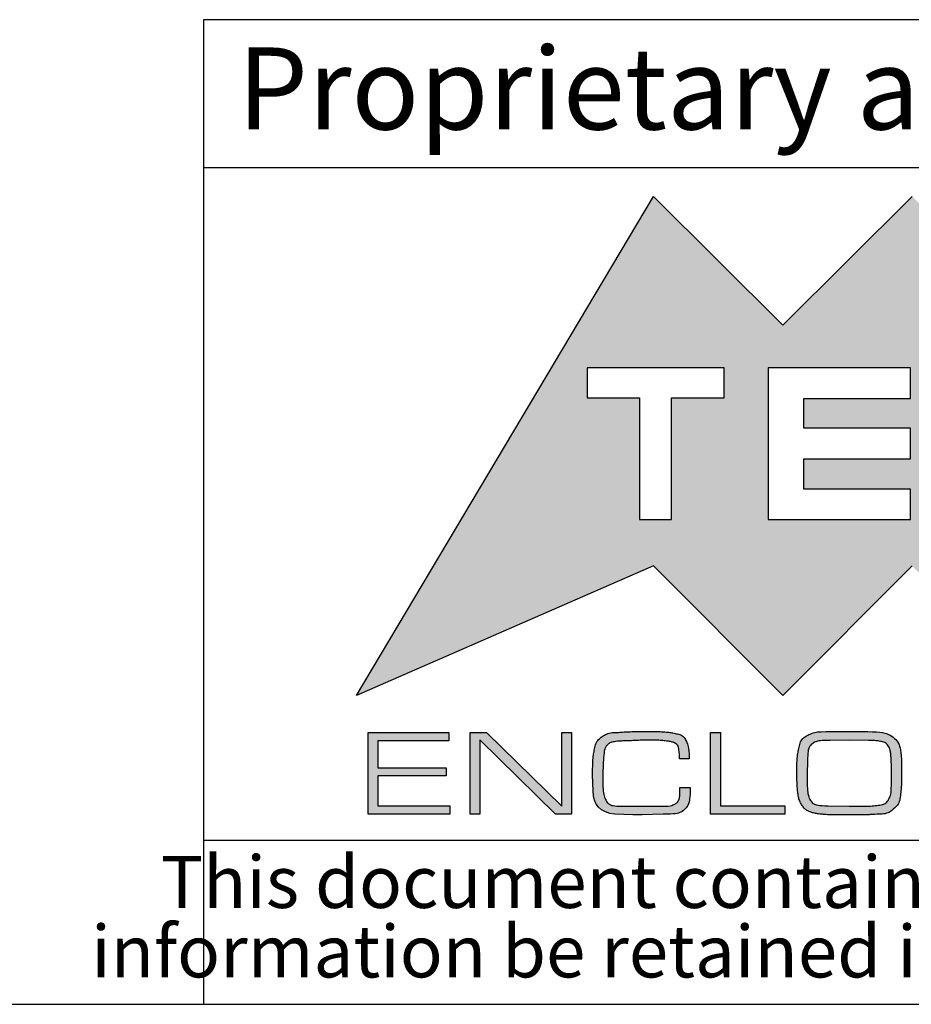
# Model space of a CAD drawing. Units: millimetres. Extents: x 2 to 418, y 2 to 294.
# Drawn here: x 266 to 293, y 5 to 35 of the extents above; entities that cross this region are included whole.
import ezdxf

# ---------------------------------------------------------------- set-up
doc = ezdxf.new("R2010")
doc.units = ezdxf.units.MM
doc.layers.add('CARTIGLIO', color=7, linetype='Continuous', lineweight=25)
doc.styles.add('SLDTEXTSTYLE0', font='TXT', dxfattribs={"width": 0.605})

msp = doc.modelspace()

# ---------------------------------------------------------------- hatches: boundary and pattern name
at = {"layer": 'CARTIGLIO'}
h = msp.add_hatch(color=256, dxfattribs=at)
h.paths.add_polyline_path([(297.05, 25.697), (300.997, 29.614), (310.036, 14.408), (300.997, 18.356), (297.05, 14.408), (293.102, 18.356), (289.158, 14.408), (285.21, 18.356), (276.158, 14.408), (285.21, 29.614), (289.158, 25.697), (293.102, 29.614)], flags=0)
edge = h.paths.add_edge_path(flags=0)
edge.add_spline(control_points=[(299.362, 22.081), (299.362, 20.804), (300.396, 19.769), (301.67, 19.769), (302.947, 19.769), (303.979, 20.804), (303.979, 22.081)], knot_values=[2, 2, 2, 2, 3, 3, 3, 4, 4, 4, 4], weights=[1, 1, 1, 1, 1, 1, 1], degree=3, periodic=0)
edge.add_spline(control_points=[(303.979, 22.081), (303.979, 23.355), (302.947, 24.389), (301.67, 24.389), (300.396, 24.389), (299.362, 23.355), (299.362, 22.081)], knot_values=[0, 0, 0, 0, 1, 1, 1, 2, 2, 2, 2], weights=[1, 1, 1, 1, 1, 1, 1], degree=3, periodic=0)
h.paths.add_polyline_path([(297.186, 19.769), (298.662, 19.769), (296.377, 22.095), (298.662, 24.389), (297.186, 24.389), (295.585, 22.788), (295.585, 24.389), (294.519, 24.389), (294.519, 19.769), (295.585, 19.769), (295.585, 21.364)], flags=0)
h.paths.add_polyline_path([(289.793, 22.559), (289.793, 23.454), (293.048, 23.454), (293.048, 24.389), (288.707, 24.389), (288.707, 19.769), (293.048, 19.769), (293.048, 20.691), (289.793, 20.691), (289.793, 21.623), (293.048, 21.623), (293.048, 22.559)], flags=0)
h.paths.add_polyline_path([(287.365, 23.481), (287.365, 24.389), (283.189, 24.389), (283.189, 23.481), (284.79, 23.481), (284.79, 19.769), (285.764, 19.769), (285.764, 23.481)], flags=0)
for points in [[(276.815, 12.206), (278.898, 12.206), (278.898, 11.957), (276.815, 11.957), (276.815, 11.048), (279.002, 11.048), (279.002, 10.798), (276.513, 10.798), (276.513, 13.284), (278.976, 13.284), (278.976, 13.03), (276.815, 13.03)], [(279.923, 10.798), (279.621, 10.798), (279.621, 13.284), (280.122, 13.284), (282.416, 11.036), (282.416, 13.284), (282.718, 13.284), (282.718, 10.798), (282.223, 10.798), (279.923, 13.056)], [(289.218, 11.048), (289.218, 10.798), (286.952, 10.798), (286.952, 13.284), (287.254, 13.284), (287.254, 11.048)]]:
    msp.add_hatch(color=256, dxfattribs=at).paths.add_polyline_path(points, flags=0)
h = msp.add_hatch(color=256, dxfattribs=at)
edge = h.paths.add_edge_path(flags=0)
edge.add_spline(control_points=[(286.333, 11.603), (286.333, 11.287), (286.283, 11.073), (286.184, 10.96), (286.085, 10.847), (285.858, 10.79), (285.506, 10.79)], knot_values=[0, 0, 0, 0, 1, 2, 3, 4, 4, 4, 4], weights=[1, 1, 1, 1, 1, 1, 1], degree=3, periodic=0)
edge.add_line((285.506, 10.79), (284.865, 10.768))
edge.add_line((284.865, 10.768), (284.589, 10.768))
edge.add_line((284.589, 10.768), (284.037, 10.79))
edge.add_spline(control_points=[(284.037, 10.79), (283.595, 10.835), (283.374, 11.073), (283.374, 11.503)], knot_values=[0, 0, 0, 0, 1, 1, 1, 1], weights=[1, 1, 1, 1], degree=3, periodic=0)
edge.add_line((283.374, 11.503), (283.359, 11.977))
edge.add_spline(control_points=[(283.359, 11.977), (283.359, 12.166), (283.361, 12.307), (283.365, 12.399), (283.368, 12.491), (283.386, 12.619), (283.419, 12.783), (283.451, 12.948), (283.529, 13.072), (283.653, 13.157), (283.778, 13.241), (283.95, 13.284), (284.171, 13.284), (284.271, 13.295), (284.365, 13.302), (284.453, 13.305), (284.541, 13.308), (284.645, 13.31), (284.764, 13.31)], knot_values=[0, 0, 0, 0, 1, 2, 3, 4, 5, 6, 7, 8, 9, 10, 11, 12, 13, 14, 15, 16, 16, 16, 16], weights=[1, 1, 1, 1, 1, 1, 1, 1, 1, 1, 1, 1, 1, 1, 1, 1, 1, 1, 1], degree=3, periodic=0)
edge.add_line((284.764, 13.31), (284.853, 13.31))
edge.add_line((284.853, 13.31), (285.211, 13.31))
edge.add_spline(control_points=[(285.211, 13.31), (285.355, 13.31), (285.472, 13.307), (285.562, 13.3), (285.651, 13.294), (285.768, 13.276), (285.914, 13.246), (286.059, 13.215), (286.16, 13.135), (286.218, 13.004), (286.275, 12.873), (286.303, 12.698), (286.303, 12.479)], knot_values=[0, 0, 0, 0, 1, 2, 3, 4, 5, 6, 7, 8, 9, 10, 10, 10, 10], weights=[1, 1, 1, 1, 1, 1, 1, 1, 1, 1, 1, 1, 1], degree=3, periodic=0)
edge.add_line((286.303, 12.479), (286.005, 12.479))
edge.add_line((286.005, 12.479), (286.005, 12.502))
edge.add_spline(control_points=[(286.005, 12.502), (286.005, 12.616), (285.998, 12.711), (285.985, 12.785), (285.971, 12.859), (285.939, 12.912), (285.888, 12.945), (285.837, 12.978), (285.743, 13.004), (285.606, 13.022), (285.47, 13.04), (285.281, 13.049), (285.04, 13.049), (284.95, 13.049), (284.815, 13.044), (284.634, 13.036), (284.452, 13.027), (284.316, 13.023), (284.224, 13.023), (284.01, 13.005), (283.873, 12.967), (283.814, 12.908), (283.754, 12.85), (283.717, 12.748), (283.702, 12.603), (283.687, 12.458), (283.678, 12.326), (283.676, 12.207), (283.673, 12.089), (283.672, 11.976), (283.672, 11.868), (283.672, 11.551), (283.704, 11.332), (283.767, 11.212), (283.831, 11.093), (283.999, 11.033), (284.272, 11.033)], knot_values=[0, 0, 0, 0, 1, 2, 3, 4, 5, 6, 7, 8, 9, 10, 11, 12, 13, 14, 15, 16, 17, 18, 19, 20, 21, 22, 23, 24, 25, 26, 27, 28, 29, 30, 31, 32, 33, 34, 34, 34, 34], weights=[1, 1, 1, 1, 1, 1, 1, 1, 1, 1, 1, 1, 1, 1, 1, 1, 1, 1, 1, 1, 1, 1, 1, 1, 1, 1, 1, 1, 1, 1, 1, 1, 1, 1, 1, 1, 1], degree=3, periodic=0)
edge.add_line((284.272, 11.033), (284.853, 11.033))
edge.add_line((284.853, 11.033), (285.409, 11.033))
edge.add_spline(control_points=[(285.409, 11.033), (285.637, 11.033), (285.796, 11.06), (285.886, 11.114), (285.975, 11.167), (286.02, 11.297), (286.02, 11.503)], knot_values=[0, 0, 0, 0, 1, 2, 3, 4, 4, 4, 4], weights=[1, 1, 1, 1, 1, 1, 1], degree=3, periodic=0)
edge.add_line((286.02, 11.503), (286.02, 11.603))
edge.add_line((286.02, 11.603), (286.333, 11.603))
h = msp.add_hatch(color=256, dxfattribs=at)
edge = h.paths.add_edge_path(flags=0)
edge.add_spline(control_points=[(290.757, 10.772), (290.605, 10.772), (290.459, 10.779), (290.319, 10.794), (290.179, 10.809), (290.061, 10.836), (289.965, 10.876), (289.869, 10.916), (289.791, 10.985), (289.73, 11.084), (289.669, 11.182), (289.63, 11.31), (289.613, 11.467), (289.595, 11.624), (289.587, 11.81), (289.587, 12.024), (289.587, 12.226), (289.589, 12.371), (289.594, 12.459), (289.599, 12.548), (289.619, 12.674), (289.655, 12.839), (289.692, 13.003), (289.779, 13.123), (289.918, 13.198), (290.057, 13.272), (290.241, 13.31), (290.47, 13.31)], knot_values=[0, 0, 0, 0, 1, 2, 3, 4, 5, 6, 7, 8, 9, 10, 11, 12, 13, 14, 15, 16, 17, 18, 19, 20, 21, 22, 23, 24, 25, 25, 25, 25], weights=[1, 1, 1, 1, 1, 1, 1, 1, 1, 1, 1, 1, 1, 1, 1, 1, 1, 1, 1, 1, 1, 1, 1, 1, 1, 1, 1, 1], degree=3, periodic=0)
edge.add_line((290.47, 13.31), (291.569, 13.31))
edge.add_spline(control_points=[(291.569, 13.31), (292.086, 13.31), (292.417, 13.241), (292.562, 13.103), (292.708, 12.965), (292.78, 12.644), (292.78, 12.139)], knot_values=[0, 0, 0, 0, 1, 2, 3, 4, 4, 4, 4], weights=[1, 1, 1, 1, 1, 1, 1], degree=3, periodic=0)
edge.add_line((292.78, 12.139), (292.78, 12.05))
edge.add_line((292.78, 12.05), (292.78, 11.972))
edge.add_spline(control_points=[(292.78, 11.972), (292.78, 11.793), (292.77, 11.604), (292.749, 11.407), (292.728, 11.21), (292.657, 11.057), (292.536, 10.951), (292.416, 10.844), (292.235, 10.79), (291.994, 10.79), (291.92, 10.783), (291.824, 10.778), (291.709, 10.775), (291.593, 10.773), (291.483, 10.772), (291.379, 10.772)], knot_values=[0, 0, 0, 0, 1, 2, 3, 4, 5, 6, 7, 8, 9, 10, 11, 12, 13, 13, 13, 13], weights=[1, 1, 1, 1, 1, 1, 1, 1, 1, 1, 1, 1, 1, 1, 1, 1], degree=3, periodic=0)
edge.add_line((291.379, 10.772), (290.824, 10.772))
edge.add_line((290.824, 10.772), (290.757, 10.772))
edge = h.paths.add_edge_path(flags=0)
edge.add_line((289.9, 12.035), (289.9, 11.852))
edge.add_spline(control_points=[(289.9, 11.852), (289.9, 11.537), (289.933, 11.325), (290, 11.214), (290.068, 11.103), (290.246, 11.048), (290.535, 11.048)], knot_values=[0, 0, 0, 0, 1, 2, 3, 4, 4, 4, 4], weights=[1, 1, 1, 1, 1, 1, 1], degree=3, periodic=0)
edge.add_line((290.535, 11.048), (291.178, 11.033))
edge.add_line((291.178, 11.033), (291.488, 11.033))
edge.add_spline(control_points=[(291.488, 11.033), (291.665, 11.033), (291.843, 11.041), (292.023, 11.059), (292.202, 11.076), (292.321, 11.135), (292.38, 11.236), (292.438, 11.337), (292.467, 11.488), (292.467, 11.69)], knot_values=[0, 0, 0, 0, 1, 2, 3, 4, 5, 6, 7, 7, 7, 7], weights=[1, 1, 1, 1, 1, 1, 1, 1, 1, 1], degree=3, periodic=0)
edge.add_line((292.467, 11.69), (292.467, 12.201))
edge.add_spline(control_points=[(292.467, 12.201), (292.467, 12.358), (292.461, 12.494), (292.449, 12.61), (292.436, 12.726), (292.409, 12.814), (292.367, 12.875), (292.325, 12.936), (292.269, 12.976), (292.201, 12.994), (292.133, 13.013), (292.063, 13.026), (291.992, 13.032), (291.921, 13.038), (291.846, 13.041), (291.767, 13.041)], knot_values=[0, 0, 0, 0, 1, 2, 3, 4, 5, 6, 7, 8, 9, 10, 11, 12, 13, 13, 13, 13], weights=[1, 1, 1, 1, 1, 1, 1, 1, 1, 1, 1, 1, 1, 1, 1, 1], degree=3, periodic=0)
edge.add_line((291.767, 13.041), (291.182, 13.049))
edge.add_line((291.182, 13.049), (290.604, 13.041))
edge.add_spline(control_points=[(290.604, 13.041), (290.321, 13.041), (290.134, 13.004), (290.045, 12.931), (289.955, 12.857), (289.911, 12.683), (289.911, 12.409)], knot_values=[0, 0, 0, 0, 1, 2, 3, 4, 4, 4, 4], weights=[1, 1, 1, 1, 1, 1, 1], degree=3, periodic=0)
edge.add_line((289.911, 12.409), (289.9, 12.035))

# ---------------------------------------------------------------- linework, layer by layer
for p, q in [((415, 35), (271.5, 35)), ((271.5, 35), (271.5, 5)), ((271.5, 30.5), (415, 30.5)), ((271.5, 10), (415, 10)), ((5, 5), (415, 5))]:
    msp.add_line(p, q, dxfattribs=at)
at = {"layer": 'CARTIGLIO', "color": 7}
for p, q in [((276.158, 14.408), (285.21, 29.614)), ((285.21, 29.614), (289.158, 25.697)), ((289.158, 25.697), (293.102, 29.614)), ((283.189, 24.389), (283.189, 23.481)), ((287.365, 24.389), (283.189, 24.389)), ((287.365, 23.481), (287.365, 24.389)), ((293.048, 24.389), (288.707, 24.389)), ((288.707, 24.389), (288.707, 19.769)), ((293.048, 23.454), (293.048, 24.389)), ((283.189, 23.481), (284.79, 23.481)), ((284.79, 23.481), (284.79, 19.769)), ((285.764, 19.769), (285.764, 23.481)), ((285.764, 23.481), (287.365, 23.481)), ((289.793, 22.559), (289.793, 23.454)), ((289.793, 23.454), (293.048, 23.454)), ((293.048, 22.559), (289.793, 22.559)), ((293.048, 21.623), (293.048, 22.559)), ((289.793, 20.691), (289.793, 21.623)), ((289.793, 21.623), (293.048, 21.623)), ((293.048, 20.691), (289.793, 20.691)), ((293.048, 19.769), (293.048, 20.691)), ((284.79, 19.769), (285.764, 19.769)), ((288.707, 19.769), (293.048, 19.769)), ((285.21, 18.356), (276.158, 14.408)), ((289.158, 14.408), (285.21, 18.356)), ((293.102, 18.356), (289.158, 14.408)), ((276.513, 10.798), (276.513, 13.284)), ((276.513, 13.284), (278.976, 13.284)), ((278.976, 13.284), (278.976, 13.03)), ((279.621, 10.798), (279.621, 13.284)), ((279.621, 13.284), (280.122, 13.284)), ((280.122, 13.284), (282.416, 11.036)), ((282.416, 11.036), (282.416, 13.284)), ((282.416, 13.284), (282.718, 13.284)), ((282.718, 13.284), (282.718, 10.798)), ((284.764, 13.31), (284.853, 13.31)), ((284.853, 13.31), (285.211, 13.31)), ((286.952, 10.798), (286.952, 13.284)), ((286.952, 13.284), (287.254, 13.284)), ((287.254, 13.284), (287.254, 11.048)), ((290.47, 13.31), (291.569, 13.31)), ((278.976, 13.03), (276.815, 13.03)), ((276.815, 13.03), (276.815, 12.206)), ((282.223, 10.798), (279.923, 13.056)), ((279.923, 13.056), (279.923, 10.798)), ((291.182, 13.049), (290.604, 13.041)), ((291.767, 13.041), (291.182, 13.049)), ((286.005, 12.479), (286.005, 12.502)), ((286.303, 12.479), (286.005, 12.479)), ((289.911, 12.409), (289.9, 12.035)), ((276.815, 12.206), (278.898, 12.206)), ((278.898, 12.206), (278.898, 11.957)), ((289.9, 12.035), (289.9, 11.852)), ((292.467, 11.69), (292.467, 12.201)), ((292.78, 12.139), (292.78, 12.05)), ((292.78, 12.05), (292.78, 11.972)), ((278.898, 11.957), (276.815, 11.957)), ((276.815, 11.957), (276.815, 11.048)), ((283.374, 11.503), (283.359, 11.977)), ((286.02, 11.503), (286.02, 11.603)), ((286.02, 11.603), (286.333, 11.603)), ((276.815, 11.048), (279.002, 11.048)), ((279.002, 11.048), (279.002, 10.798)), ((284.272, 11.033), (284.853, 11.033)), ((284.853, 11.033), (285.409, 11.033)), ((287.254, 11.048), (289.218, 11.048)), ((289.218, 11.048), (289.218, 10.798)), ((290.535, 11.048), (291.178, 11.033)), ((291.178, 11.033), (291.41, 11.033)), ((291.41, 11.033), (291.488, 11.033)), ((279.002, 10.798), (276.513, 10.798)), ((279.923, 10.798), (279.621, 10.798)), ((282.718, 10.798), (282.223, 10.798)), ((284.589, 10.768), (284.037, 10.79)), ((284.865, 10.768), (284.589, 10.768)), ((285.506, 10.79), (284.865, 10.768)), ((289.218, 10.798), (286.952, 10.798)), ((290.824, 10.772), (290.757, 10.772)), ((291.379, 10.772), (290.824, 10.772))]:
    msp.add_line(p, q, dxfattribs=at)
for points in [[(283.359, 11.977), (283.359, 12.166), (283.361, 12.307), (283.365, 12.399), (283.368, 12.491), (283.386, 12.619), (283.419, 12.783), (283.451, 12.948), (283.529, 13.072), (283.653, 13.157), (283.778, 13.241), (283.95, 13.284), (284.171, 13.284), (284.271, 13.295), (284.365, 13.302), (284.453, 13.305), (284.541, 13.308), (284.645, 13.31), (284.764, 13.31)], [(285.211, 13.31), (285.355, 13.31), (285.472, 13.307), (285.562, 13.3), (285.651, 13.294), (285.768, 13.276), (285.914, 13.246), (286.059, 13.215), (286.16, 13.135), (286.218, 13.004), (286.275, 12.873), (286.303, 12.698), (286.303, 12.479)], [(290.757, 10.772), (290.605, 10.772), (290.459, 10.779), (290.319, 10.794), (290.179, 10.809), (290.061, 10.836), (289.965, 10.876), (289.869, 10.916), (289.791, 10.985), (289.73, 11.084), (289.669, 11.182), (289.63, 11.31), (289.613, 11.467), (289.595, 11.624), (289.587, 11.81), (289.587, 12.024), (289.587, 12.226), (289.589, 12.371), (289.594, 12.459), (289.599, 12.548), (289.619, 12.674), (289.655, 12.839), (289.692, 13.003), (289.779, 13.123), (289.918, 13.198), (290.057, 13.272), (290.241, 13.31), (290.47, 13.31)], [(291.569, 13.31), (292.086, 13.31), (292.417, 13.241), (292.562, 13.103), (292.708, 12.965), (292.78, 12.644), (292.78, 12.139)], [(286.005, 12.502), (286.005, 12.616), (285.998, 12.711), (285.985, 12.785), (285.971, 12.859), (285.939, 12.912), (285.888, 12.945), (285.837, 12.978), (285.743, 13.004), (285.606, 13.022), (285.47, 13.04), (285.281, 13.049), (285.04, 13.049), (284.95, 13.049), (284.815, 13.044), (284.634, 13.036), (284.452, 13.027), (284.316, 13.023), (284.224, 13.023), (284.01, 13.005), (283.873, 12.967), (283.814, 12.908), (283.754, 12.85), (283.717, 12.748), (283.702, 12.603), (283.687, 12.458), (283.678, 12.326), (283.676, 12.207), (283.673, 12.089), (283.672, 11.976), (283.672, 11.868), (283.672, 11.551), (283.704, 11.332), (283.767, 11.212), (283.831, 11.093), (283.999, 11.033), (284.272, 11.033)], [(290.604, 13.041), (290.321, 13.041), (290.134, 13.004), (290.045, 12.931), (289.955, 12.857), (289.911, 12.683), (289.911, 12.409)], [(292.467, 12.201), (292.467, 12.358), (292.461, 12.494), (292.449, 12.61), (292.436, 12.726), (292.409, 12.814), (292.367, 12.875), (292.325, 12.936), (292.269, 12.976), (292.201, 12.994), (292.133, 13.013), (292.063, 13.026), (291.992, 13.032), (291.921, 13.038), (291.846, 13.041), (291.767, 13.041)], [(289.9, 11.852), (289.9, 11.537), (289.933, 11.325), (290, 11.214), (290.068, 11.103), (290.246, 11.048), (290.535, 11.048)], [(292.78, 11.972), (292.78, 11.793), (292.77, 11.604), (292.749, 11.407), (292.728, 11.21), (292.657, 11.057), (292.536, 10.951), (292.416, 10.844), (292.235, 10.79), (291.994, 10.79), (291.92, 10.783), (291.824, 10.778), (291.709, 10.775), (291.593, 10.773), (291.483, 10.772), (291.379, 10.772)], [(284.037, 10.79), (283.595, 10.835), (283.374, 11.073), (283.374, 11.503)], [(285.409, 11.033), (285.637, 11.033), (285.796, 11.06), (285.886, 11.114), (285.975, 11.167), (286.02, 11.297), (286.02, 11.503)], [(286.333, 11.603), (286.333, 11.287), (286.283, 11.073), (286.184, 10.96), (286.085, 10.847), (285.858, 10.79), (285.506, 10.79)], [(291.488, 11.033), (291.665, 11.033), (291.843, 11.041), (292.023, 11.059), (292.202, 11.076), (292.321, 11.135), (292.38, 11.236), (292.438, 11.337), (292.467, 11.488), (292.467, 11.69)]]:
    msp.add_open_spline(points, degree=3, dxfattribs=at)

# ---------------------------------------------------------------- texts
at = {"layer": 'CARTIGLIO', "style": 'SLDTEXTSTYLE0'}
for s, insert, char_height, attachment_point in [('Proprietary and Confidential', (272.524, 34.155), 2.5, 1), ('This document contains proprietary information of', (295.842, 9.523), 1.5875, 2), ('information be retained in confidence not be reproducer or copied and not be used or incorporated in any product', (325.645, 7.407), 1.5875, 2)]:
    msp.add_mtext(s, dxfattribs=dict(at, insert=insert, char_height=char_height, attachment_point=attachment_point))

doc.saveas('drawing.dxf')
